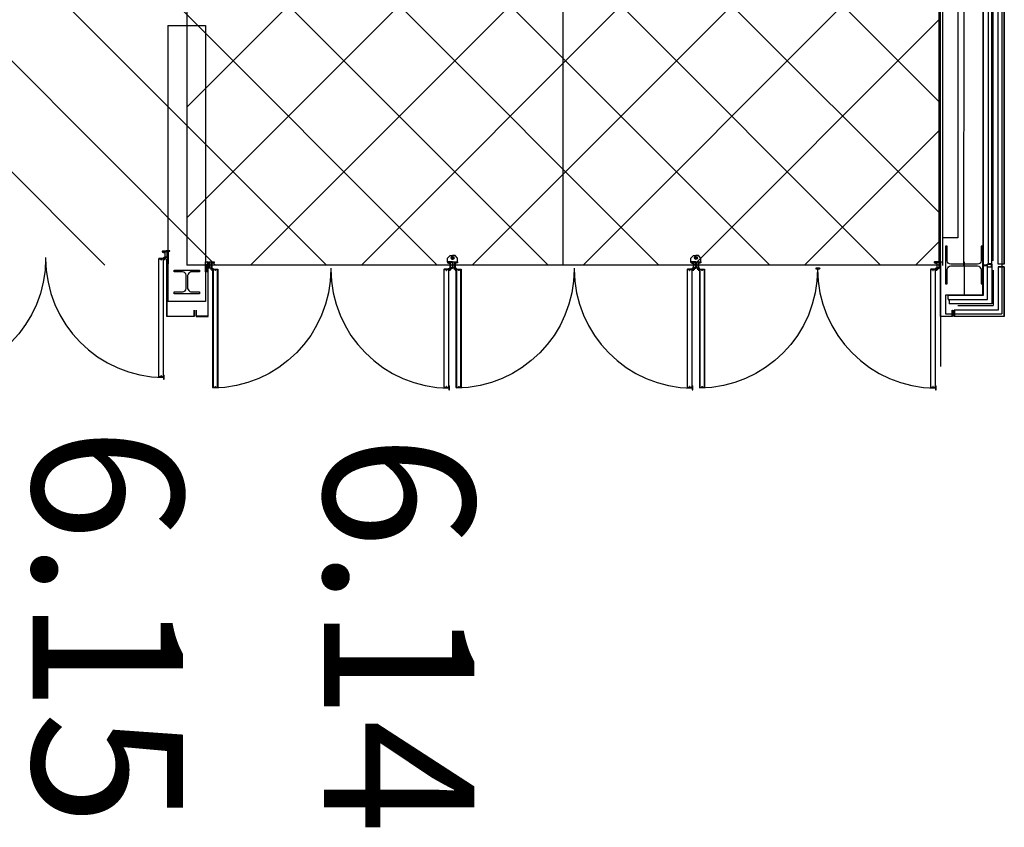
# Model space of a CAD drawing. Units: metres. Extents: x -1953 to -1685, y -991 to 2480.
# Drawn here: x -1852 to -1844, y 2130 to 2137 of the extents above; entities that cross this region are included whole.
import ezdxf

# ---------------------------------------------------------------- set-up
doc = ezdxf.new("R2010")
doc.units = ezdxf.units.M
doc.linetypes.add('Tirets', pattern=[1, 0.3, -0.4, 0.3])
for name, color, linetype in [('MUR-6-3', 7, 'Continuous'), ('POT-RIA-ZONE-NON-CONST-6-3 PORTE 6.03', 1, 'Continuous'), ('TRAME-6-3', 12, 'Continuous'), ('ZONE NON ELINGABLE-6-3', 133, 'Continuous')]:
    doc.layers.add(name, color=color, linetype=linetype)
doc.styles.get("Standard").update_dxf_attribs({"font": 'arial.ttf'})

# ---------------------------------------------------------------- blocks, each defined once
blk = doc.blocks.new('PL-PORTE94X2')
at = {"linetype": 'Continuous'}
for p, q in [((-0.9616, 0.0478), (-0.9364, 0.0478)), ((-0.949, 0.0344), (-0.949, 0.0611)), ((0.9355, 0.0478), (0.9606, 0.0478)), ((0.9481, 0.0344), (0.9481, 0.0611))]:
    blk.add_line(p, q, dxfattribs=at)
for points in [[(0, 0.04), (0, 0.0478, 0.411841), (-0.9403, 0.9957)], [(0, 0.04), (0, 0.0478, -0.412149), (0.9413, 0.9957), (0.9413, 0.9957)], [(-0.949, 0.0418, -2.097856), (-0.9431, 0.049), (-0.9431, 0.049), (-0.9412, 0.04), (-0.949, 0.0416), (-0.9568, 0.04), (-0.9549, 0.049)], [(0.9481, 0.0416, -2.083845), (0.9539, 0.049), (0.9539, 0.049), (0.9558, 0.0401), (0.9481, 0.0416), (0.9403, 0.04), (0.9421, 0.049)]]:
    blk.add_lwpolyline(points, format="xyb", dxfattribs=at)
for points in [[(-0.9208, 0.9908, 0.414214), (-0.9228, 0.9928), (-0.9228, 0.9928), (-0.9383, 0.9928, 0.414214), (-0.9403, 0.9908), (-0.9403, 0.9908), (-0.9403, 0.0513, 0.414214), (-0.9383, 0.0493), (-0.9383, 0.0493), (-0.9228, 0.0493, 0.414214), (-0.9208, 0.0513, 0.414214), (-0.9188, 0.0493), (-0.9188, 0.0493), (-0.9033, 0.0493, 0.414214), (-0.9013, 0.0513), (-0.9013, 0.0513), (-0.9013, 0.9908, 0.414214), (-0.9033, 0.9928), (-0.9033, 0.9928), (-0.9188, 0.9928, 0.414214), (-0.9208, 0.9908)], [(-0.9373, 0.0513, -0.414214), (-0.9383, 0.0523), (-0.9383, 0.0523), (-0.9383, 0.9898, -0.414214), (-0.9373, 0.9908), (-0.9373, 0.9908), (-0.9238, 0.9908, -0.414214), (-0.9228, 0.9898), (-0.9228, 0.9898), (-0.9228, 0.9828), (-0.9188, 0.9828), (-0.9188, 0.9898, -0.414214), (-0.9178, 0.9908), (-0.9178, 0.9908), (-0.9043, 0.9908, -0.414214), (-0.9033, 0.9898), (-0.9033, 0.9898), (-0.9033, 0.0523, -0.414214), (-0.9043, 0.0513), (-0.9043, 0.0513), (-0.9178, 0.0513, -0.414214), (-0.9188, 0.0523), (-0.9188, 0.0523), (-0.9188, 0.0593), (-0.9228, 0.0593), (-0.9228, 0.0523, -0.414214), (-0.9238, 0.0513), (-0.9238, 0.0513)], [(0.9208, 0.9908, -0.414214), (0.9228, 0.9928), (0.9228, 0.9928), (0.9383, 0.9928, -0.414214), (0.9403, 0.9908), (0.9403, 0.9908), (0.9403, 0.0513, -0.414214), (0.9383, 0.0493), (0.9383, 0.0493), (0.9228, 0.0493, -0.414214), (0.9208, 0.0513, -0.414214), (0.9188, 0.0493), (0.9188, 0.0493), (0.9033, 0.0493, -0.414214), (0.9013, 0.0513), (0.9013, 0.0513), (0.9013, 0.9908, -0.414214), (0.9033, 0.9928), (0.9033, 0.9928), (0.9188, 0.9928, -0.414214), (0.9208, 0.9908)], [(0.9373, 0.0513, 0.414214), (0.9383, 0.0523), (0.9383, 0.0523), (0.9383, 0.9898, 0.414214), (0.9373, 0.9908), (0.9373, 0.9908), (0.9238, 0.9908, 0.414214), (0.9228, 0.9898), (0.9228, 0.9898), (0.9228, 0.9828), (0.9188, 0.9828), (0.9188, 0.9898, 0.414214), (0.9178, 0.9908), (0.9178, 0.9908), (0.9043, 0.9908, 0.414214), (0.9033, 0.9898), (0.9033, 0.9898), (0.9033, 0.0523, 0.414214), (0.9043, 0.0513), (0.9043, 0.0513), (0.9178, 0.0513, 0.414214), (0.9188, 0.0523), (0.9188, 0.0523), (0.9188, 0.0593), (0.9228, 0.0593), (0.9228, 0.0523, 0.414214), (0.9238, 0.0513), (0.9238, 0.0513)], [(-0.9505, 0.038, 0.414214), (-0.9525, 0.04), (-0.9525, 0.04), (-0.9685, 0.04, 0.414214), (-0.9705, 0.038), (-0.9705, 0.038), (-0.9705, -0.008, 0.414214), (-0.9685, -0.01), (-0.9685, -0.01), (-0.9325, -0.01, 0.414214), (-0.9305, -0.008), (-0.9305, -0.008), (-0.9305, -0.005, 0.131652), (-0.9308, -0.004), (-0.9308, -0.004), (-0.9313, -0.003, 0.414214), (-0.9341, -0.0023, 0.414214), (-0.9348, -0.005), (-0.9348, -0.005), (-0.9345, -0.0056, -0.57735), (-0.9348, -0.006), (-0.9348, -0.006), (-0.9517, -0.006, -0.57735), (-0.952, -0.0056), (-0.952, -0.0056), (-0.9508, -0.0035, 0.131652), (-0.9505, -0.0025), (-0.9505, -0.0025)], [(-0.9525, -0.0025), (-0.9539, -0.0049, 0.57735), (-0.9522, -0.0079), (-0.9522, -0.0079), (-0.9351, -0.0079, 0.414214), (-0.9326, -0.0054), (-0.9326, -0.0054), (-0.9326, -0.005), (-0.9332, -0.0041), (-0.9331, -0.004), (-0.9325, -0.005), (-0.9325, -0.008), (-0.9685, -0.008), (-0.9685, 0.038), (-0.9525, 0.038)], [(-0.9356, -0.0032, 0.235332), (-0.9408, 0.0003, 0.061423), (-0.9456, 0.0003, 0.235332), (-0.9508, -0.0032), (-0.9508, -0.0032), (-0.9518, -0.0049, 0.57735), (-0.9515, -0.0056), (-0.9515, -0.0056), (-0.935, -0.0056, 0.57735), (-0.9346, -0.0049), (-0.9346, -0.0049)], [(0.9505, 0.0381, -0.414214), (0.9525, 0.0401), (0.9525, 0.0401), (0.9685, 0.0401, -0.414214), (0.9705, 0.0381), (0.9705, 0.0381), (0.9705, -0.0079, -0.414214), (0.9685, -0.0099), (0.9685, -0.0099), (0.9325, -0.0099, -0.414214), (0.9305, -0.0079), (0.9305, -0.0079), (0.9305, -0.0049, -0.131652), (0.9308, -0.0039), (0.9308, -0.0039), (0.9313, -0.0029, -0.414214), (0.9341, -0.0022, -0.414214), (0.9348, -0.0049), (0.9348, -0.0049), (0.9345, -0.0055, 0.57735), (0.9348, -0.0059), (0.9348, -0.0059), (0.9517, -0.0059, 0.57735), (0.952, -0.0055), (0.952, -0.0055), (0.9508, -0.0034, -0.131652), (0.9505, -0.0024), (0.9505, -0.0024)], [(0.9525, -0.0024), (0.9539, -0.0048, -0.57735), (0.9522, -0.0078), (0.9522, -0.0078), (0.9351, -0.0078, -0.414214), (0.9326, -0.0053), (0.9326, -0.0053), (0.9326, -0.005), (0.9332, -0.004), (0.9331, -0.0039), (0.9325, -0.0049), (0.9325, -0.0079), (0.9685, -0.0079), (0.9685, 0.0381), (0.9525, 0.0381)], [(0.9356, -0.0035, -0.235332), (0.9408, -0.0001, -0.061423), (0.9456, -0.0001, -0.235332), (0.9508, -0.0035), (0.9508, -0.0035), (0.9518, -0.0053, -0.57735), (0.9515, -0.0059), (0.9515, -0.0059), (0.935, -0.0059, -0.57735), (0.9346, -0.0053), (0.9346, -0.0053)], [(-0.9441, -0.0035), (-0.9438, -0.0032), (-0.9437, -0.0036, 0.114307), (-0.9428, -0.0036), (-0.9428, -0.0036), (-0.9427, -0.0032), (-0.9423, -0.0035, -0.074414), (-0.9409, -0.0032), (-0.9409, -0.0032), (-0.9374, -0.0034, 0.589302), (-0.9372, -0.003), (-0.9372, -0.003), (-0.9377, -0.0022, 0.841175), (-0.9384, -0.0017, 0.109509), (-0.9427, -0.0011, 0.601548), (-0.9437, -0.0011, 0.088863), (-0.9471, -0.0017, 0.889153), (-0.9478, -0.0022, 0.043085), (-0.9485, -0.0029, 0.639001), (-0.9483, -0.0033), (-0.9483, -0.0033), (-0.9456, -0.0032, -0.074414), (-0.9441, -0.0035)], [(0.9423, -0.0039), (0.9427, -0.0036), (0.9428, -0.004, 0.114307), (0.9437, -0.004), (0.9437, -0.004), (0.9438, -0.0036), (0.9441, -0.0039, -0.074414), (0.9456, -0.0036), (0.9456, -0.0036), (0.949, -0.0037, 0.589302), (0.9492, -0.0034), (0.9492, -0.0034), (0.9488, -0.0025, 0.841175), (0.9481, -0.0021, 0.109509), (0.9437, -0.0014, 0.601548), (0.9427, -0.0014, 0.088863), (0.9394, -0.0021, 0.889153), (0.9387, -0.0026, 0.043085), (0.938, -0.0033, 0.639001), (0.9382, -0.0037), (0.9382, -0.0037), (0.9409, -0.0036, -0.074414), (0.9423, -0.0039)]]:
    blk.add_lwpolyline(points, format="xyb", close=True, dxfattribs=at)
for points in [[(0.9463, 0.9808), (0.9403, 0.9808), (0.9403, 0.9749)], [(0.9413, 1.0108), (0.9463, 1.0108), (0.9463, 0.9808), (0.9413, 0.9808)]]:
    blk.add_lwpolyline(points, close=True, dxfattribs=at)
for points in [[(-0.9755, 0.0243), (-0.9755, 0.038)], [(-0.9705, 0.038), (-0.9705, 0.0243)], [(-0.9705, -0.008), (-0.9705, 0.002)], [(0.9705, 0.0381), (0.9705, 0.0243)], [(0.9705, -0.008), (0.9705, 0.002)], [(0.9755, 0.0243), (0.9755, 0.038)]]:
    blk.add_lwpolyline(points, dxfattribs=at)
for centre, radius, start, end in [((-0.973, 0.04), 0.00321, 218.9104, 321.08965), ((-0.973, 0.0223), 0.00321, 38.91045, 141.08961), ((0.973, 0.0401), 0.00322, 219.011, 320.66784), ((0.973, 0.0223), 0.00321, 38.91002, 141.09003)]:
    blk.add_arc(centre, radius, start, end, dxfattribs=at)
blk = doc.blocks.new('PL-3PORTE94X2')
at = {"linetype": 'Continuous'}
for p, q in [((-0.0334, 2.889), (-0.0601, 2.889)), ((-0.0468, 2.8765), (-0.0468, 2.9016)), ((-0.0334, 0.992), (-0.0601, 0.992)), ((-0.0334, 0.948), (-0.0601, 0.948)), ((-0.0468, 0.9794), (-0.0468, 1.0046)), ((-0.0468, 0.9355), (-0.0468, 0.9606)), ((-0.0195, 0.9445), (-0.0195, 0.9445)), ((0.009, 1.0105), (0.0409, 1.0105)), ((0.0305, 0.9705), (0.0554, 0.9705)), ((0.0409, 1.0105), (0.0611, 0.9904)), ((0.041, 0.9305), (0.0611, 0.9506)), ((0.043, 0.958), (0.043, 0.9829)), ((0.0611, 0.9904), (0.0611, 0.9705)), ((0.0611, 0.9506), (0.0611, 0.9705)), ((0.0089, 0.9305), (0.041, 0.9305)), ((-0.0467, -0.9355), (-0.0467, -0.9607)), ((0.009, -0.9305), (0.041, -0.9305)), ((0.041, -0.9305), (0.0611, -0.9506)), ((-0.0334, -0.9481), (-0.0601, -0.9481)), ((-0.0334, -0.992), (-0.0601, -0.992)), ((-0.0468, -0.9794), (-0.0468, -1.0046)), ((0.0075, -1.0105), (0.0409, -1.0105)), ((0.0306, -0.9705), (0.0555, -0.9705)), ((0.0409, -1.0105), (0.0611, -0.9904)), ((0.043, -0.9581), (0.043, -0.983)), ((0.0611, -0.9506), (0.0611, -0.9705)), ((0.0611, -0.9904), (0.0611, -0.9705)), ((-0.0334, -2.8891), (-0.0601, -2.8891)), ((-0.0468, -2.8765), (-0.0468, -2.9017))]:
    blk.add_line(p, q, dxfattribs=at)
for points in [[(-0.0371, 2.8915, -0.414214), (-0.0391, 2.8935), (-0.0391, 2.8935), (-0.0391, 2.9095, -0.414214), (-0.0371, 2.9115), (-0.0371, 2.9115), (0.0089, 2.9115, -0.414214), (0.0109, 2.9095), (0.0109, 2.9095), (0.0109, 2.8735, -0.414214), (0.0089, 2.8715), (0.0089, 2.8715), (0.0059, 2.8715, -0.131652), (0.0049, 2.8717), (0.0049, 2.8717), (0.0039, 2.8723, -0.414214), (0.0032, 2.8751, -0.414214), (0.0059, 2.8758), (0.0059, 2.8758), (0.0065, 2.8755, 0.57735), (0.0069, 2.8757), (0.0069, 2.8757), (0.0069, 2.8927, 0.577351), (0.0065, 2.893), (0.0065, 2.893), (0.0044, 2.8917, -0.131652), (0.0034, 2.8915), (0.0034, 2.8915)], [(-0.0371, 2.9115), (-0.0236, 2.9115, -0.280665), (-0.0236, 2.92), (-0.0236, 2.92), (-0.0371, 2.92, -0.280665), (-0.0371, 2.9115), (-0.0371, 2.9115)], [(0.0034, 2.8935), (0.0058, 2.8949, -0.57735), (0.0088, 2.8932), (0.0088, 2.8932), (0.0088, 2.8761, -0.414214), (0.0063, 2.8736), (0.0063, 2.8736), (0.006, 2.8736), (0.005, 2.8741), (0.0049, 2.8741), (0.0059, 2.8735), (0.0089, 2.8735), (0.0089, 2.9095), (-0.0371, 2.9095), (-0.0371, 2.8935)], [(-0.9898, 2.8618, -0.414214), (-0.9918, 2.8638), (-0.9918, 2.8638), (-0.9918, 2.8793, -0.414214), (-0.9898, 2.8813), (-0.9898, 2.8813), (-0.0503, 2.8813, -0.414214), (-0.0483, 2.8793), (-0.0483, 2.8793), (-0.0483, 2.8638, -0.414214), (-0.0503, 2.8618, -0.414214), (-0.0483, 2.8598), (-0.0483, 2.8598), (-0.0483, 2.8443, -0.414214), (-0.0503, 2.8423), (-0.0503, 2.8423), (-0.9898, 2.8423, -0.414214), (-0.9918, 2.8443), (-0.9918, 2.8443), (-0.9918, 2.8598, -0.414214), (-0.9898, 2.8618)], [(-0.0503, 2.8783, 0.414214), (-0.0513, 2.8793), (-0.0513, 2.8793), (-0.9888, 2.8793, 0.414214), (-0.9898, 2.8783), (-0.9898, 2.8783), (-0.9898, 2.8648, 0.414214), (-0.9888, 2.8638), (-0.9888, 2.8638), (-0.9818, 2.8638), (-0.9818, 2.8598), (-0.9888, 2.8598, 0.414214), (-0.9898, 2.8588), (-0.9898, 2.8588), (-0.9898, 2.8453, 0.414214), (-0.9888, 2.8443), (-0.9888, 2.8443), (-0.0513, 2.8443, 0.414214), (-0.0503, 2.8453), (-0.0503, 2.8453), (-0.0503, 2.8588, 0.414214), (-0.0513, 2.8598), (-0.0513, 2.8598), (-0.0583, 2.8598), (-0.0583, 2.8638), (-0.0513, 2.8638, 0.414214), (-0.0503, 2.8648), (-0.0503, 2.8648)], [(0.0045, 2.8766, -0.235332), (0.0011, 2.8818, -0.061423), (0.0011, 2.8866, -0.235332), (0.0045, 2.8918), (0.0045, 2.8918), (0.0063, 2.8928, -0.577351), (0.0069, 2.8924), (0.0069, 2.8924), (0.0069, 2.876, -0.57735), (0.0063, 2.8756), (0.0063, 2.8756)], [(0.0049, 2.8833), (0.0046, 2.8836), (0.005, 2.8838, 0.114307), (0.005, 2.8847), (0.005, 2.8847), (0.0046, 2.8848), (0.0049, 2.8851, -0.074414), (0.0046, 2.8866), (0.0046, 2.8866), (0.0047, 2.89, 0.589302), (0.0044, 2.8902), (0.0044, 2.8902), (0.0035, 2.8897, 0.841175), (0.0031, 2.8891, 0.109509), (0.0024, 2.8847, 0.601548), (0.0024, 2.8837, 0.088863), (0.0031, 2.8803, 0.889153), (0.0036, 2.8797, 0.043085), (0.0043, 2.879, 0.639001), (0.0047, 2.8792), (0.0047, 2.8792), (0.0046, 2.8819, -0.074414), (0.0049, 2.8833)], [(-0.9898, 1.0202, 0.414214), (-0.9918, 1.0182), (-0.9918, 1.0182), (-0.9918, 1.0027, 0.414214), (-0.9898, 1.0007), (-0.9898, 1.0007), (-0.0503, 1.0007, 0.414214), (-0.0483, 1.0027), (-0.0483, 1.0027), (-0.0483, 1.0182, 0.414214), (-0.0503, 1.0202, 0.414214), (-0.0483, 1.0222), (-0.0483, 1.0222), (-0.0483, 1.0377, 0.414214), (-0.0503, 1.0397), (-0.0503, 1.0397), (-0.9898, 1.0397, 0.414214), (-0.9918, 1.0377), (-0.9918, 1.0377), (-0.9918, 1.0222, 0.414214), (-0.9898, 1.0202)], [(-0.0503, 1.0037, -0.414214), (-0.0513, 1.0027), (-0.0513, 1.0027), (-0.9888, 1.0027, -0.414214), (-0.9898, 1.0037), (-0.9898, 1.0037), (-0.9898, 1.0172, -0.414214), (-0.9888, 1.0182), (-0.9888, 1.0182), (-0.9818, 1.0182), (-0.9818, 1.0222), (-0.9888, 1.0222, -0.414214), (-0.9898, 1.0232), (-0.9898, 1.0232), (-0.9898, 1.0367, -0.414214), (-0.9888, 1.0377), (-0.9888, 1.0377), (-0.0513, 1.0377, -0.414214), (-0.0503, 1.0367), (-0.0503, 1.0367), (-0.0503, 1.0232, -0.414214), (-0.0513, 1.0222), (-0.0513, 1.0222), (-0.0583, 1.0222), (-0.0583, 1.0182), (-0.0513, 1.0182, -0.414214), (-0.0503, 1.0172), (-0.0503, 1.0172)], [(-0.0371, 0.9505, -0.414214), (-0.0391, 0.9525), (-0.0391, 0.9525), (-0.0391, 0.9685, -0.414214), (-0.0371, 0.9705), (-0.0371, 0.9705), (0.0089, 0.9705, -0.414214), (0.0109, 0.9685), (0.0109, 0.9685), (0.0109, 0.9325, -0.414214), (0.0089, 0.9305), (0.0089, 0.9305), (0.0059, 0.9305, -0.131652), (0.0049, 0.9307), (0.0049, 0.9307), (0.0039, 0.9313, -0.414214), (0.0032, 0.9341, -0.414214), (0.0059, 0.9348), (0.0059, 0.9348), (0.0065, 0.9345, 0.57735), (0.0069, 0.9347), (0.0069, 0.9347), (0.0069, 0.9517, 0.577351), (0.0065, 0.952), (0.0065, 0.952), (0.0044, 0.9507, -0.131652), (0.0034, 0.9505), (0.0034, 0.9505)], [(-0.037, 0.9905, 0.414214), (-0.039, 0.9885), (-0.039, 0.9885), (-0.039, 0.9725, 0.414214), (-0.037, 0.9705), (-0.037, 0.9705), (0.009, 0.9705, 0.414214), (0.011, 0.9725), (0.011, 0.9725), (0.011, 1.0085, 0.414214), (0.009, 1.0105), (0.009, 1.0105), (0.006, 1.0105, 0.131652), (0.005, 1.0102), (0.005, 1.0102), (0.004, 1.0096, 0.414214), (0.0033, 1.0069, 0.414214), (0.006, 1.0062), (0.006, 1.0062), (0.0065, 1.0065, -0.577351), (0.007, 1.0062), (0.007, 1.0062), (0.007, 0.9893, -0.57735), (0.0065, 0.989), (0.0065, 0.989), (0.0045, 0.9902, 0.131652), (0.0035, 0.9905), (0.0035, 0.9905)], [(0.0034, 0.9525), (0.0058, 0.9539, -0.57735), (0.0088, 0.9522), (0.0088, 0.9522), (0.0088, 0.9351, -0.414214), (0.0063, 0.9326), (0.0063, 0.9326), (0.006, 0.9326), (0.005, 0.9331), (0.0049, 0.9331), (0.0059, 0.9325), (0.0089, 0.9325), (0.0089, 0.9685), (-0.0371, 0.9685), (-0.0371, 0.9525)], [(0.0035, 0.9885), (0.0059, 0.9871, 0.57735), (0.0089, 0.9888), (0.0089, 0.9888), (0.0089, 1.0059, 0.414214), (0.0064, 1.0084), (0.0064, 1.0084), (0.006, 1.0084), (0.005, 1.0078), (0.005, 1.0079), (0.006, 1.0085), (0.009, 1.0085), (0.009, 0.9725), (-0.037, 0.9725), (-0.037, 0.9885)], [(0.0042, 1.0054, 0.235332), (0.0007, 1.0002, 0.061423), (0.0007, 0.9953, 0.235332), (0.0042, 0.9901), (0.0042, 0.9901), (0.0059, 0.9891, 0.57735), (0.0066, 0.9895), (0.0066, 0.9895), (0.0066, 1.006, 0.577351), (0.0059, 1.0064), (0.0059, 1.0064)], [(0.0045, 0.9356, -0.235332), (0.0011, 0.9408, -0.061423), (0.0011, 0.9456, -0.235332), (0.0045, 0.9508), (0.0045, 0.9508), (0.0063, 0.9518, -0.577351), (0.0069, 0.9514), (0.0069, 0.9514), (0.0069, 0.935, -0.57735), (0.0063, 0.9346), (0.0063, 0.9346)], [(0.0045, 0.9968), (0.0042, 0.9972), (0.0046, 0.9973, 0.114307), (0.0046, 0.9982), (0.0046, 0.9982), (0.0042, 0.9983), (0.0045, 0.9986, -0.074414), (0.0042, 1.0001), (0.0042, 1.0001), (0.0044, 1.0035, 0.589302), (0.004, 1.0038), (0.004, 1.0038), (0.0032, 1.0033, 0.841175), (0.0027, 1.0026, 0.109509), (0.0021, 0.9982, 0.601548), (0.0021, 0.9973, 0.088863), (0.0027, 0.9939, 0.889153), (0.0032, 0.9932, 0.043085), (0.0039, 0.9925, 0.639001), (0.0043, 0.9927), (0.0043, 0.9927), (0.0042, 0.9954, -0.074414), (0.0045, 0.9968)], [(0.0049, 0.9423), (0.0046, 0.9426), (0.005, 0.9428, 0.114307), (0.005, 0.9437), (0.005, 0.9437), (0.0046, 0.9438), (0.0049, 0.9441, -0.074414), (0.0046, 0.9456), (0.0046, 0.9456), (0.0047, 0.949, 0.589302), (0.0044, 0.9492), (0.0044, 0.9492), (0.0035, 0.9487, 0.841175), (0.0031, 0.9481, 0.109509), (0.0024, 0.9437, 0.601548), (0.0024, 0.9427, 0.088863), (0.0031, 0.9393, 0.889153), (0.0036, 0.9387, 0.043085), (0.0043, 0.938, 0.639001), (0.0047, 0.9382), (0.0047, 0.9382), (0.0046, 0.9409, -0.074414), (0.0049, 0.9423)], [(-0.9898, 0.9208, -0.414214), (-0.9918, 0.9228), (-0.9918, 0.9228), (-0.9918, 0.9383, -0.414214), (-0.9898, 0.9403), (-0.9898, 0.9403), (-0.0503, 0.9403, -0.414214), (-0.0483, 0.9383), (-0.0483, 0.9383), (-0.0483, 0.9228, -0.414214), (-0.0503, 0.9208, -0.414214), (-0.0483, 0.9188), (-0.0483, 0.9188), (-0.0483, 0.9033, -0.414214), (-0.0503, 0.9013), (-0.0503, 0.9013), (-0.9898, 0.9013, -0.414214), (-0.9918, 0.9033), (-0.9918, 0.9033), (-0.9918, 0.9188, -0.414214), (-0.9898, 0.9208)], [(-0.0503, 0.9373, 0.414214), (-0.0513, 0.9383), (-0.0513, 0.9383), (-0.9888, 0.9383, 0.414214), (-0.9898, 0.9373), (-0.9898, 0.9373), (-0.9898, 0.9238, 0.414214), (-0.9888, 0.9228), (-0.9888, 0.9228), (-0.9818, 0.9228), (-0.9818, 0.9188), (-0.9888, 0.9188, 0.414214), (-0.9898, 0.9178), (-0.9898, 0.9178), (-0.9898, 0.9043, 0.414214), (-0.9888, 0.9033), (-0.9888, 0.9033), (-0.0513, 0.9033, 0.414214), (-0.0503, 0.9043), (-0.0503, 0.9043), (-0.0503, 0.9178, 0.414214), (-0.0513, 0.9188), (-0.0513, 0.9188), (-0.0583, 0.9188), (-0.0583, 0.9228), (-0.0513, 0.9228, 0.414214), (-0.0503, 0.9238), (-0.0503, 0.9238)], [(-0.9898, -0.9208, 0.414214), (-0.9918, -0.9228), (-0.9918, -0.9228), (-0.9918, -0.9383, 0.414214), (-0.9898, -0.9403), (-0.9898, -0.9403), (-0.0503, -0.9403, 0.414214), (-0.0483, -0.9383), (-0.0483, -0.9383), (-0.0483, -0.9228, 0.414214), (-0.0503, -0.9208, 0.414214), (-0.0483, -0.9188), (-0.0483, -0.9188), (-0.0483, -0.9033, 0.414214), (-0.0503, -0.9013), (-0.0503, -0.9013), (-0.9898, -0.9013, 0.414214), (-0.9918, -0.9033), (-0.9918, -0.9033), (-0.9918, -0.9188, 0.414214), (-0.9898, -0.9208)], [(-0.0503, -0.9373, -0.414214), (-0.0513, -0.9383), (-0.0513, -0.9383), (-0.9888, -0.9383, -0.414214), (-0.9898, -0.9373), (-0.9898, -0.9373), (-0.9898, -0.9238, -0.414214), (-0.9888, -0.9228), (-0.9888, -0.9228), (-0.9818, -0.9228), (-0.9818, -0.9188), (-0.9888, -0.9188, -0.414214), (-0.9898, -0.9178), (-0.9898, -0.9178), (-0.9898, -0.9043, -0.414214), (-0.9888, -0.9033), (-0.9888, -0.9033), (-0.0513, -0.9033, -0.414214), (-0.0503, -0.9043), (-0.0503, -0.9043), (-0.0503, -0.9178, -0.414214), (-0.0513, -0.9188), (-0.0513, -0.9188), (-0.0583, -0.9188), (-0.0583, -0.9228), (-0.0513, -0.9228, -0.414214), (-0.0503, -0.9238), (-0.0503, -0.9238)], [(-0.037, -0.9505, 0.414214), (-0.039, -0.9525), (-0.039, -0.9525), (-0.039, -0.9685, 0.414214), (-0.037, -0.9705), (-0.037, -0.9705), (0.009, -0.9705, 0.414214), (0.011, -0.9685), (0.011, -0.9685), (0.011, -0.9325, 0.414214), (0.009, -0.9305), (0.009, -0.9305), (0.006, -0.9305, 0.131652), (0.005, -0.9308), (0.005, -0.9308), (0.004, -0.9314, 0.414214), (0.0033, -0.9341, 0.414214), (0.006, -0.9348), (0.006, -0.9348), (0.0066, -0.9345, -0.577351), (0.007, -0.9348), (0.007, -0.9348), (0.007, -0.9517, -0.57735), (0.0066, -0.952), (0.0066, -0.952), (0.0045, -0.9508, 0.131652), (0.0035, -0.9505), (0.0035, -0.9505)], [(0.0035, -0.9525), (0.0059, -0.9539, 0.57735), (0.0089, -0.9522), (0.0089, -0.9522), (0.0089, -0.9351, 0.414214), (0.0064, -0.9326), (0.0064, -0.9326), (0.006, -0.9326), (0.0051, -0.9332), (0.005, -0.9331), (0.006, -0.9325), (0.009, -0.9325), (0.009, -0.9685), (-0.037, -0.9685), (-0.037, -0.9525)], [(0.0046, -0.9356, 0.235332), (0.0011, -0.9408, 0.061423), (0.0011, -0.9457, 0.235332), (0.0046, -0.9509), (0.0046, -0.9509), (0.0063, -0.9519, 0.57735), (0.007, -0.9515), (0.007, -0.9515), (0.007, -0.935, 0.577351), (0.0063, -0.9346), (0.0063, -0.9346)], [(0.0049, -0.9424), (0.0046, -0.9427), (0.005, -0.9428, -0.114307), (0.005, -0.9437), (0.005, -0.9437), (0.0046, -0.9438), (0.0049, -0.9442, 0.074414), (0.0047, -0.9456), (0.0047, -0.9456), (0.0048, -0.949, -0.589302), (0.0044, -0.9493), (0.0044, -0.9493), (0.0036, -0.9488, -0.841175), (0.0032, -0.9481, -0.109509), (0.0025, -0.9437, -0.601548), (0.0025, -0.9428, -0.088863), (0.0032, -0.9394, -0.889153), (0.0036, -0.9387, -0.043085), (0.0044, -0.938, -0.639001), (0.0048, -0.9382), (0.0048, -0.9382), (0.0047, -0.9409, 0.074414), (0.0049, -0.9424)], [(-0.9898, -1.0202, -0.414214), (-0.9918, -1.0182), (-0.9918, -1.0182), (-0.9918, -1.0027, -0.414214), (-0.9898, -1.0007), (-0.9898, -1.0007), (-0.0503, -1.0007, -0.414214), (-0.0483, -1.0027), (-0.0483, -1.0027), (-0.0483, -1.0182, -0.414214), (-0.0503, -1.0202, -0.414214), (-0.0483, -1.0222), (-0.0483, -1.0222), (-0.0483, -1.0377, -0.414214), (-0.0503, -1.0397), (-0.0503, -1.0397), (-0.9898, -1.0397, -0.414214), (-0.9918, -1.0377), (-0.9918, -1.0377), (-0.9918, -1.0222, -0.414214), (-0.9898, -1.0202)], [(-0.0503, -1.0037, 0.414214), (-0.0513, -1.0027), (-0.0513, -1.0027), (-0.9888, -1.0027, 0.414214), (-0.9898, -1.0037), (-0.9898, -1.0037), (-0.9898, -1.0172, 0.414214), (-0.9888, -1.0182), (-0.9888, -1.0182), (-0.9818, -1.0182), (-0.9818, -1.0222), (-0.9888, -1.0222, 0.414214), (-0.9898, -1.0232), (-0.9898, -1.0232), (-0.9898, -1.0367, 0.414214), (-0.9888, -1.0377), (-0.9888, -1.0377), (-0.0513, -1.0377, 0.414214), (-0.0503, -1.0367), (-0.0503, -1.0367), (-0.0503, -1.0232, 0.414214), (-0.0513, -1.0222), (-0.0513, -1.0222), (-0.0583, -1.0222), (-0.0583, -1.0182), (-0.0513, -1.0182, 0.414214), (-0.0503, -1.0172), (-0.0503, -1.0172)], [(-0.037, -0.9905, -0.414214), (-0.039, -0.9885), (-0.039, -0.9885), (-0.039, -0.9725, -0.414214), (-0.037, -0.9705), (-0.037, -0.9705), (0.009, -0.9705, -0.414214), (0.011, -0.9725), (0.011, -0.9725), (0.011, -1.0085, -0.414214), (0.009, -1.0105), (0.009, -1.0105), (0.006, -1.0105, -0.131652), (0.005, -1.0103), (0.005, -1.0103), (0.004, -1.0097, -0.414214), (0.0033, -1.0069, -0.414214), (0.006, -1.0062), (0.006, -1.0062), (0.0066, -1.0065, 0.57735), (0.007, -1.0063), (0.007, -1.0063), (0.007, -0.9893, 0.577351), (0.0066, -0.989), (0.0066, -0.989), (0.0045, -0.9903, -0.131652), (0.0035, -0.9905), (0.0035, -0.9905)], [(0.0035, -0.9885), (0.0059, -0.9871, -0.57735), (0.0089, -0.9888), (0.0089, -0.9888), (0.0089, -1.0059, -0.414214), (0.0064, -1.0084), (0.0064, -1.0084), (0.006, -1.0084), (0.0051, -1.0079), (0.005, -1.0079), (0.006, -1.0085), (0.009, -1.0085), (0.009, -0.9725), (-0.037, -0.9725), (-0.037, -0.9885)], [(0.0042, -1.0054, -0.235332), (0.0007, -1.0002, -0.061423), (0.0007, -0.9954, -0.235332), (0.0042, -0.9902), (0.0042, -0.9902), (0.0059, -0.9892, -0.577351), (0.0066, -0.9896), (0.0066, -0.9896), (0.0066, -1.006, -0.57735), (0.0059, -1.0064), (0.0059, -1.0064)], [(0.0045, -0.9969), (0.0042, -0.9972), (0.0046, -0.9973, -0.114307), (0.0046, -0.9982), (0.0046, -0.9982), (0.0042, -0.9984), (0.0045, -0.9987, 0.074414), (0.0042, -1.0001), (0.0042, -1.0001), (0.0044, -1.0036, -0.589302), (0.004, -1.0038), (0.004, -1.0038), (0.0032, -1.0033, -0.841175), (0.0027, -1.0026, -0.109509), (0.0021, -0.9983, -0.601548), (0.0021, -0.9973, -0.088863), (0.0027, -0.9939, -0.889153), (0.0032, -0.9932, -0.043085), (0.0039, -0.9926, -0.639001), (0.0043, -0.9928), (0.0043, -0.9928), (0.0042, -0.9954, 0.074414), (0.0045, -0.9969)], [(-0.9898, -2.8618, 0.414214), (-0.9918, -2.8638), (-0.9918, -2.8638), (-0.9918, -2.8793, 0.414214), (-0.9898, -2.8813), (-0.9898, -2.8813), (-0.0503, -2.8813, 0.414214), (-0.0483, -2.8793), (-0.0483, -2.8793), (-0.0483, -2.8638, 0.414214), (-0.0503, -2.8618, 0.414214), (-0.0483, -2.8598), (-0.0483, -2.8598), (-0.0483, -2.8443, 0.414214), (-0.0503, -2.8423), (-0.0503, -2.8423), (-0.9898, -2.8423, 0.414214), (-0.9918, -2.8443), (-0.9918, -2.8443), (-0.9918, -2.8598, 0.414214), (-0.9898, -2.8618)], [(-0.0503, -2.8783, -0.414214), (-0.0513, -2.8793), (-0.0513, -2.8793), (-0.9888, -2.8793, -0.414214), (-0.9898, -2.8783), (-0.9898, -2.8783), (-0.9898, -2.8648, -0.414214), (-0.9888, -2.8638), (-0.9888, -2.8638), (-0.9818, -2.8638), (-0.9818, -2.8598), (-0.9888, -2.8598, -0.414214), (-0.9898, -2.8588), (-0.9898, -2.8588), (-0.9898, -2.8453, -0.414214), (-0.9888, -2.8443), (-0.9888, -2.8443), (-0.0513, -2.8443, -0.414214), (-0.0503, -2.8453), (-0.0503, -2.8453), (-0.0503, -2.8588, -0.414214), (-0.0513, -2.8598), (-0.0513, -2.8598), (-0.0583, -2.8598), (-0.0583, -2.8638), (-0.0513, -2.8638, -0.414214), (-0.0503, -2.8648), (-0.0503, -2.8648)], [(-0.0371, -2.8915, 0.414214), (-0.0391, -2.8935), (-0.0391, -2.8935), (-0.0391, -2.9095, 0.414214), (-0.0371, -2.9115), (-0.0371, -2.9115), (0.0089, -2.9115, 0.414214), (0.0109, -2.9095), (0.0109, -2.9095), (0.0109, -2.8735, 0.414214), (0.0089, -2.8715), (0.0089, -2.8715), (0.0059, -2.8715, 0.131652), (0.0049, -2.8718), (0.0049, -2.8718), (0.0039, -2.8724, 0.414214), (0.0032, -2.8751, 0.414214), (0.0059, -2.8758), (0.0059, -2.8758), (0.0065, -2.8755, -0.577351), (0.0069, -2.8758), (0.0069, -2.8758), (0.0069, -2.8927, -0.57735), (0.0065, -2.893), (0.0065, -2.893), (0.0044, -2.8918, 0.131652), (0.0034, -2.8915), (0.0034, -2.8915)], [(0.0034, -2.8935), (0.0058, -2.8949, 0.57735), (0.0088, -2.8932), (0.0088, -2.8932), (0.0088, -2.8761, 0.414214), (0.0063, -2.8736), (0.0063, -2.8736), (0.006, -2.8736), (0.005, -2.8742), (0.0049, -2.8741), (0.0059, -2.8735), (0.0089, -2.8735), (0.0089, -2.9095), (-0.0371, -2.9095), (-0.0371, -2.8935)], [(0.0045, -2.8766, 0.235332), (0.0011, -2.8818, 0.061423), (0.0011, -2.8867, 0.235332), (0.0045, -2.8919), (0.0045, -2.8919), (0.0063, -2.8929, 0.57735), (0.0069, -2.8925), (0.0069, -2.8925), (0.0069, -2.876, 0.577351), (0.0063, -2.8756), (0.0063, -2.8756)], [(0.0049, -2.8834), (0.0046, -2.8837), (0.005, -2.8838, -0.114307), (0.005, -2.8847), (0.005, -2.8847), (0.0046, -2.8848), (0.0049, -2.8852, 0.074414), (0.0046, -2.8866), (0.0046, -2.8866), (0.0047, -2.89, -0.589302), (0.0044, -2.8903), (0.0044, -2.8903), (0.0035, -2.8898, -0.841175), (0.0031, -2.8891, -0.109509), (0.0024, -2.8847, -0.601548), (0.0024, -2.8838, -0.088863), (0.0031, -2.8804, -0.889153), (0.0036, -2.8797, -0.043085), (0.0043, -2.879, -0.639001), (0.0047, -2.8792), (0.0047, -2.8792), (0.0046, -2.8819, 0.074414), (0.0049, -2.8834)], [(-0.0371, -2.92), (-0.0236, -2.92, -0.280665), (-0.0236, -2.9115), (-0.0236, -2.9115), (-0.0371, -2.9115, -0.280665), (-0.0371, -2.92), (-0.0371, -2.92)]]:
    blk.add_lwpolyline(points, format="xyb", close=True, dxfattribs=at)
for points in [[(-0.039, 1.941), (-0.0468, 1.941, -0.412149), (-0.9947, 2.8823), (-0.9947, 2.8823)], [(-0.0406, 2.889, -2.083845), (-0.048, 2.8949), (-0.048, 2.8949), (-0.0391, 2.8968), (-0.0406, 2.889), (-0.039, 2.8813), (-0.048, 2.8831)], [(-0.039, 1.941), (-0.0468, 1.941, 0.412149), (-0.9947, 0.9997), (-0.9947, 0.9997)], [(-0.0408, 0.992, -2.097856), (-0.048, 0.9979), (-0.048, 0.9979), (-0.039, 0.9998), (-0.0406, 0.992), (-0.039, 0.9842), (-0.048, 0.9861)], [(-0.0406, 0.948, -2.083845), (-0.048, 0.9539), (-0.048, 0.9539), (-0.0391, 0.9558), (-0.0406, 0.948), (-0.039, 0.9403), (-0.048, 0.9421)], [(-0.039, 0), (-0.0468, 0, -0.412149), (-0.9947, 0.9413), (-0.9947, 0.9413)], [(-0.039, 0), (-0.0468, 0, 0.412149), (-0.9947, -0.9413), (-0.9947, -0.9413)], [(-0.0407, -0.9481, 2.097856), (-0.048, -0.9539), (-0.048, -0.9539), (-0.0389, -0.9559), (-0.0406, -0.9481), (-0.0389, -0.9403), (-0.048, -0.9422)], [(-0.039, -1.941), (-0.0468, -1.941, -0.412149), (-0.9947, -0.9997), (-0.9947, -0.9997)], [(-0.0408, -0.992, 2.097856), (-0.048, -0.9979), (-0.048, -0.9979), (-0.039, -0.9998), (-0.0406, -0.992), (-0.039, -0.9842), (-0.048, -0.9861)], [(-0.039, -1.941), (-0.0468, -1.941, 0.412149), (-0.9947, -2.8823), (-0.9947, -2.8823)], [(-0.0406, -2.8891, 2.083845), (-0.048, -2.8949), (-0.048, -2.8949), (-0.0391, -2.8968), (-0.0406, -2.8891), (-0.039, -2.8813), (-0.048, -2.8832)]]:
    blk.add_lwpolyline(points, format="xyb", dxfattribs=at)
for points in [[(-1.0098, 0.9997), (-1.0098, 0.9947), (-0.9798, 0.9947), (-0.9798, 0.9997)], [(-0.9798, 0.9947), (-0.9798, 1.0007), (-0.9739, 1.0007)], [(0.043, 0.9598), (0.0523, 0.9651), (0.0523, 0.9758), (0.043, 0.9812), (0.0337, 0.9758), (0.0337, 0.9651)], [(-1.0098, -0.9413), (-1.0098, -0.9463), (-0.9798, -0.9463), (-0.9798, -0.9413)], [(-0.9798, -0.9463), (-0.9798, -0.9403), (-0.9739, -0.9403)], [(0.043, -0.9598), (0.0523, -0.9652), (0.0523, -0.9759), (0.043, -0.9812), (0.0337, -0.9759), (0.0337, -0.9652)], [(-1.0098, -2.8823), (-1.0098, -2.8873), (-0.9798, -2.8873), (-0.9798, -2.8823)], [(-0.9798, -2.8873), (-0.9798, -2.8813), (-0.9739, -2.8813)]]:
    blk.add_lwpolyline(points, close=True, dxfattribs=at)
at = {"linetype": 'Tirets', "ltscale": 0.2}
for points in [[(-0.04, -1.926), (-0.045, -1.926), (-0.045, -1.956), (-0.04, -1.956)], [(-0.045, -1.956), (-0.039, -1.956), (-0.039, -1.9619)]]:
    blk.add_lwpolyline(points, close=True, dxfattribs=at)
at = {"linetype": 'Continuous'}
for centre, radius in [((0.043, 0.9705), 0.012), ((0.043, 0.9705), 0.006), ((0.043, -0.9705), 0.012), ((0.043, -0.9705), 0.006)]:
    blk.add_circle(centre, radius, dxfattribs=at)
for centre, start, end in [((0.043, 0.9705), 0.00007, 270.00007), ((0.043, -0.9705), 90.00007, 360.00007)]:
    blk.add_arc(centre, 0.0072, start, end, dxfattribs=at)

msp = doc.modelspace()

# ---------------------------------------------------------------- hatches: boundary and pattern name
at = {"layer": 'POT-RIA-ZONE-NON-CONST-6-3 PORTE 6.03', "linetype": 'Continuous'}
h = msp.add_hatch(dxfattribs=at)
h.set_pattern_fill('ANSI31', color=256, scale=5, angle=180.00003, style=0, pattern_type=2)
h.set_pattern_definition([(225.000027, (-2899.92294, 4497.6049), (0.44194194, -0.44194153), [])])
h.paths.add_polyline_path([(-1844.7942, 2158.5676), (-1847.7942, 2158.5676), (-1847.8121, 2149.5675), (-1853.7942, 2149.5675), (-1853.7942, 2146.5675), (-1850.7942, 2146.5675), (-1850.7942, 2134.5675), (-1844.7939, 2134.5675)], flags=0)
at = {"layer": 'ZONE NON ELINGABLE-6-3', "linetype": 'Continuous'}
h = msp.add_hatch(dxfattribs=at)
h.set_pattern_fill('ANSI31', color=133, scale=5, angle=-89.99997, style=0, pattern_type=2)
h.set_pattern_definition([(315.000027, (-2830.2551, 1210.3731), (0.44194153, 0.44194194), [])])
h.paths.add_polyline_path([(-1844.7939, 2144.3574), (-1844.7944, 2134.5675), (-1922.7938, 2134.5675), (-1922.7938, 2146.5674), (-1894.9941, 2146.5574), (-1894.9941, 2144.3574)], flags=0)

# ---------------------------------------------------------------- linework, layer by layer
at = {"layer": 'MUR-6-3', "ltscale": 0.4}
for p, q in [((-1844.7839, 2134.5634), (-1844.7839, 2137.5631)), ((-1844.7639, 2134.5634), (-1844.7639, 2137.5631)), ((-1844.5945, 2137.5631), (-1844.6001, 2134.5634)), ((-1844.4439, 2137.5646), (-1844.4439, 2134.5647)), ((-1844.4439, 2137.5631), (-1844.4439, 2134.5634)), ((-1844.442, 2134.5667), (-1844.442, 2137.5626)), ((-1844.402, 2137.5528), (-1844.402, 2134.5765)), ((-1844.3739, 2134.5768), (-1844.3739, 2137.5526)), ((-1844.362, 2134.6002), (-1844.362, 2137.5292)), ((-1844.3239, 2134.5758), (-1844.3239, 2137.5536)), ((-1844.2939, 2137.5631), (-1844.2939, 2134.5634)), ((-1850.9442, 2136.4774), (-1850.9442, 2134.2774)), ((-1850.6442, 2136.4774), (-1850.6442, 2134.2774)), ((-1850.9442, 2134.6774), (-1850.9442, 2134.5774)), ((-1850.6249, 2134.512), (-1850.6442, 2134.5925)), ((-1850.6249, 2134.5925), (-1850.6442, 2134.512)), ((-1844.7839, 2134.5925), (-1844.7639, 2134.5925)), ((-1844.594, 2134.5936), (-1844.594, 2134.3246)), ((-1844.444, 2134.5634), (-1844.444, 2134.3277)), ((-1844.444, 2134.3277), (-1844.444, 2134.5627)), ((-1844.444, 2134.5627), (-1844.4141, 2134.5627)), ((-1844.4439, 2134.5647), (-1844.414, 2134.5647)), ((-1844.4149, 2134.5667), (-1844.442, 2134.5667)), ((-1844.415, 2134.5607), (-1844.442, 2134.5607)), ((-1844.442, 2134.5607), (-1844.442, 2134.3257)), ((-1844.403, 2134.5507), (-1844.415, 2134.5607)), ((-1844.4029, 2134.5767), (-1844.4149, 2134.5667)), ((-1844.4141, 2134.5627), (-1844.4021, 2134.5527)), ((-1844.414, 2134.5647), (-1844.402, 2134.5747)), ((-1844.408, 2134.2917), (-1844.408, 2134.5509)), ((-1844.374, 2134.5507), (-1844.403, 2134.5507)), ((-1844.3739, 2134.5767), (-1844.4029, 2134.5767)), ((-1844.4021, 2134.5527), (-1844.376, 2134.5527)), ((-1844.402, 2134.5747), (-1844.3759, 2134.5747)), ((-1844.376, 2134.5527), (-1844.376, 2134.5747)), ((-1844.376, 2134.5747), (-1844.374, 2134.5747)), ((-1844.3759, 2134.5747), (-1844.3759, 2134.5527)), ((-1844.3759, 2134.5527), (-1844.3739, 2134.5527)), ((-1844.374, 2134.5747), (-1844.374, 2134.5507)), ((-1844.374, 2134.5507), (-1844.374, 2134.2577)), ((-1844.3739, 2134.5527), (-1844.3739, 2134.5767)), ((-1844.362, 2134.5272), (-1844.362, 2134.2457)), ((-1844.324, 2134.5527), (-1844.324, 2134.2075)), ((-1844.2939, 2134.5634), (-1844.2939, 2134.1776)), ((-1850.6442, 2134.2774), (-1850.9442, 2134.2774)), ((-1844.444, 2134.3277), (-1844.744, 2134.3277)), ((-1844.744, 2134.3277), (-1844.744, 2134.1776)), ((-1844.7243, 2134.3277), (-1844.444, 2134.3277)), ((-1844.7243, 2134.3277), (-1844.7243, 2134.2978)), ((-1844.7243, 2134.2978), (-1844.7143, 2134.2858)), ((-1844.442, 2134.3257), (-1844.7223, 2134.3257)), ((-1844.7223, 2134.2987), (-1844.7223, 2134.3257)), ((-1844.7123, 2134.2867), (-1844.7223, 2134.2987)), ((-1844.7174, 2134.2929), (-1844.408, 2134.2917)), ((-1844.7143, 2134.2858), (-1844.7143, 2134.2597)), ((-1844.7123, 2134.2577), (-1844.7123, 2134.2867)), ((-1844.374, 2134.2577), (-1844.7146, 2134.2575)), ((-1844.7143, 2134.2595), (-1844.7143, 2134.2575)), ((-1844.324, 2134.2075), (-1844.6732, 2134.2075)), ((-1844.6451, 2134.2457), (-1844.362, 2134.2457)), ((-1844.7839, 2134.1575), (-1844.7839, 2133.7575)), ((-1844.744, 2134.1776), (-1844.2939, 2134.1776))]:
    msp.add_line(p, q, dxfattribs=at)
for points in [[(-1844.6439, 2137.5631), (-1844.6439, 2134.7849), (-1844.7639, 2134.7849), (-1844.7639, 2137.5631)], [(-1850.9442, 2136.4774), (-1850.6442, 2136.4774)]]:
    msp.add_lwpolyline(points, dxfattribs=at)
for points in [[(-1844.274, 2137.5546), (-1844.274, 2134.5748), (-1844.3239, 2134.5748), (-1844.3239, 2134.5758), (-1844.275, 2134.5758), (-1844.275, 2137.5536), (-1844.3239, 2137.5536), (-1844.3239, 2137.5546)], [(-1850.9292, 2134.6774), (-1850.9292, 2134.6794), (-1850.9592, 2134.6794), (-1850.9592, 2134.6774)], [(-1850.9412, 2134.5774), (-1850.9442, 2134.5774), (-1850.9442, 2134.6774), (-1850.9412, 2134.6774), (-1850.9412, 2134.5774), (-1850.9412, 2134.5774), (-1850.9412, 2134.5774)], [(-1850.7347, 2134.2075), (-1850.7347, 2134.1575), (-1850.9541, 2134.1575), (-1850.9541, 2134.6138), (-1850.9531, 2134.6138), (-1850.9531, 2134.6138), (-1850.9531, 2134.6138), (-1850.9531, 2134.1585), (-1850.7357, 2134.1585), (-1850.7357, 2134.2075)], [(-1850.7199, 2134.2075), (-1850.7199, 2134.1575), (-1850.6239, 2134.1575), (-1850.6239, 2134.5925), (-1850.6249, 2134.5925), (-1850.6249, 2134.5925), (-1850.6249, 2134.5925), (-1850.6249, 2134.1585), (-1850.7189, 2134.1585), (-1850.7189, 2134.2075)], [(-1850.6249, 2134.5925), (-1850.6249, 2134.512), (-1850.6442, 2134.512), (-1850.6442, 2134.5925)], [(-1844.6879, 2134.2075), (-1844.6879, 2134.1575), (-1844.7839, 2134.1575), (-1844.7839, 2134.5925), (-1844.7829, 2134.5925), (-1844.7829, 2134.5925), (-1844.7829, 2134.5925), (-1844.7829, 2134.1585), (-1844.6889, 2134.1585), (-1844.6889, 2134.2075)], [(-1844.6722, 2134.2075), (-1844.6722, 2134.1587), (-1844.275, 2134.1587), (-1844.275, 2134.5517), (-1844.324, 2134.5517), (-1844.324, 2134.5527), (-1844.274, 2134.5527), (-1844.274, 2134.1577), (-1844.6732, 2134.1577), (-1844.6732, 2134.2075)]]:
    msp.add_lwpolyline(points, close=True, dxfattribs=at)
for points in [[(-1850.9442, 2134.6755), (-1850.9442, 2134.6619, 0.474973), (-1850.9492, 2134.6618), (-1850.9492, 2134.6618), (-1850.9492, 2134.6755, 0.479033), (-1850.9442, 2134.6755)], [(-1844.744, 2134.7175), (-1844.744, 2134.4175), (-1844.7285, 2134.4175), (-1844.7285, 2134.5345, -0.325212), (-1844.7015, 2134.5615), (-1844.7015, 2134.5615), (-1844.4865, 2134.5615, -0.212005), (-1844.4595, 2134.5345), (-1844.4595, 2134.5345), (-1844.4595, 2134.4175), (-1844.444, 2134.4175), (-1844.444, 2134.7175), (-1844.4595, 2134.7175), (-1844.4595, 2134.6005, -0.414214), (-1844.4865, 2134.5735), (-1844.4865, 2134.5735), (-1844.7015, 2134.5735, -0.414214), (-1844.7285, 2134.6005), (-1844.7285, 2134.6005), (-1844.7285, 2134.7175), (-1844.744, 2134.7175)], [(-1850.8939, 2134.5275), (-1850.6939, 2134.5275), (-1850.6939, 2134.512), (-1850.7609, 2134.512, 0.212005), (-1850.7879, 2134.485), (-1850.7879, 2134.485), (-1850.7879, 2134.38, 0.212005), (-1850.7609, 2134.353), (-1850.7609, 2134.353), (-1850.6939, 2134.353), (-1850.6939, 2134.3375), (-1850.8939, 2134.3375), (-1850.8939, 2134.353), (-1850.8269, 2134.353, 0.414214), (-1850.7999, 2134.38), (-1850.7999, 2134.38), (-1850.7999, 2134.4875, 0.384328), (-1850.8269, 2134.512), (-1850.8269, 2134.512), (-1850.8939, 2134.512), (-1850.8939, 2134.5275)]]:
    msp.add_lwpolyline(points, format="xyb", close=True, dxfattribs=at)
at = {"layer": 'TRAME-6-3'}
for p, q in [((-1850.7943, 2275.5689), (-1850.7942, 2134.5675)), ((-1847.7943, 2275.569), (-1847.7942, 2134.5675)), ((-1844.7939, 2134.5675), (-1844.7941, 2275.569)), ((-1844.7939, 2134.5675), (-1850.7942, 2134.5675))]:
    msp.add_line(p, q, dxfattribs=at)

# ---------------------------------------------------------------- block references
at = {"layer": 'MUR-6-3', "ltscale": 0.4, "extrusion": (0, 0, -1), "zscale": -1, "rotation": 179.9998811955343}
msp.add_blockref('PL-PORTE94X2', (1851.9197, 2134.6675), dxfattribs=at)
at = {"layer": 'MUR-6-3', "ltscale": 0.4, "rotation": 89.99992718812963}
msp.add_blockref('PL-3PORTE94X2', (-1847.704, 2134.5815), dxfattribs=at)

# ---------------------------------------------------------------- texts
at = {"layer": 'MUR-6-3', "ltscale": 0.4}
for s, p in [('6.15', (-1852.0233, 2133.2772)), ('6.14', (-1849.6999, 2133.2161))]:
    msp.add_text(s, height=1.2, rotation=270.00003, dxfattribs=at).set_placement(p)

doc.saveas('drawing.dxf')
